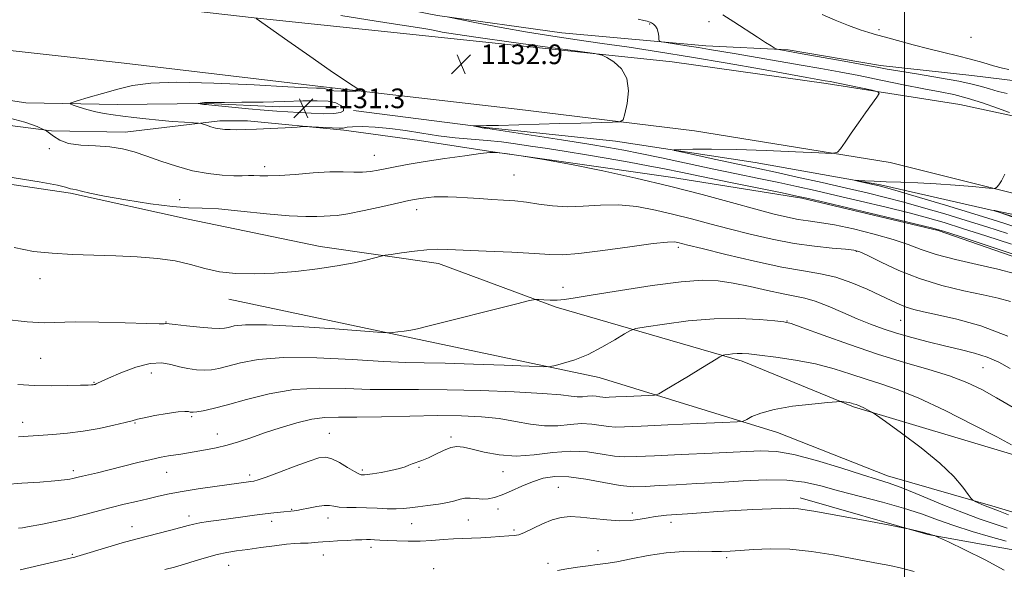
# Model space of a CAD drawing. Extents: x 2094800 to 2097700, y 332300 to 335200.
# Drawn here: x 2095140 to 2095541, y 333600 to 333823 of the extents above; entities that cross this region are included whole.
import ezdxf

# ---------------------------------------------------------------- set-up
doc = ezdxf.new("R2010")
doc.units = 0
doc.header["$MEASUREMENT"] = 0
for name, color, linetype, lineweight in [('32000', 7, 'Continuous', 0), ('DTM HARD BREAKLINE', 7, 'Continuous', 0), ('DTM SPOT ELEVATION', 2, 'Continuous', 13), ('INDEX CONTOUR', 41, 'Continuous', 13), ('INTERMEDIATE CONTOUR', 44, 'Continuous', 0), ('INTERMEDIATE CONTOUR DEPRESSION', 44, 'Continuous', 0), ('SPOT ELEVATION', 7, 'Continuous', 0)]:
    doc.layers.add(name, color=color, linetype=linetype, lineweight=lineweight)
doc.styles.add('Style-ITALICS', font='ITALICS.shx')

# ---------------------------------------------------------------- blocks, each defined once
blk = doc.blocks.new('SPOT')
at = {"layer": 'SPOT ELEVATION'}
for p, q in [((-3.91, -3.91), (3.82, 3.81)), ((-1.65, 3.77), (1.72, -3.93))]:
    blk.add_line(p, q, dxfattribs=at)

msp = doc.modelspace()

# ---------------------------------------------------------------- linework, layer by layer
at = {"layer": '32000', "flags": 128}
msp.add_lwpolyline([(2095500, 332500), (2095500, 335000)], dxfattribs=at)
at = {"layer": 'DTM HARD BREAKLINE'}
for points in [[(2095000, 333851.484, 1137.46), (2095069.69, 333843.32, 1136.37), (2095141.67, 333834.38, 1135.19), (2095235.77, 333823.54, 1134.01), (2095306.78, 333816.14, 1132.83), (2095405.61, 333805.65, 1131.66), (2095468.16, 333796.85, 1130.48), (2095522.43, 333788.4, 1129.3), (2095546.97, 333783.07, 1128.12), (2095553.55, 333783.4, 1128.12), (2095556.2, 333784.23, 1128.12), (2095567.44, 333797.75, 1126.94), (2095584.16, 333842.34, 1123.41), (2095612.29, 333938.06, 1120.47), (2095634.17, 334013.54, 1119.29)], [(2095089.486, 333863.616, 1130.762), (2095131.635, 333856.023, 1129.987), (2095137.762, 333852.056, 1130.181), (2095145.671, 333847.787, 1130.252), (2095157.452, 333843.346, 1130.252), (2095200.697, 333838.762, 1130.146), (2095251.827, 333835.31, 1129.917), (2095275.022, 333829.929, 1130.128), (2095299.854, 333826.49, 1130.075), (2095310.228, 333824.573, 1130.04), (2095360.723, 333817.431, 1129.142), (2095419.25, 333812.239, 1127.451), (2095452.791, 333810.552, 1125.761), (2095490.199, 333804.222, 1125.62), (2095527.4, 333800.107, 1125.021), (2095546.264, 333797.828, 1124.44), (2095551.445, 333797.62, 1124.563), (2095557.653, 333799.649, 1124.493), (2095559.477, 333800.984, 1124.475), (2095564.352, 333806.33, 1124.317), (2095576.428, 333846.547, 1121.816), (2095593.033, 333897.642, 1119.509), (2095610.199, 333952.884, 1118.927)], [(2095049.76, 333819.84, 1137.18), (2095182.96, 333805.12, 1135.41), (2095263.96, 333795.58, 1134.23), (2095342.62, 333786.51, 1133.05), (2095414.68, 333777.61, 1131.29), (2095494.19, 333764.85, 1129.52), (2095543.97, 333752.37, 1127.75), (2095590.72, 333735.92, 1126.58), (2095635.23, 333718.03, 1124.81), (2095679.38, 333692.72, 1122.45), (2095736.53, 333654.93, 1119.51), (2095787.6, 333614.73, 1117.15)], [(2095269.99, 333787.53, 1130.7), (2095246.23, 333787.44, 1131.29), (2095216.59, 333788.75, 1131.88), (2095180.27, 333788.36, 1133.05), (2095143.01, 333789.02, 1134.82), (2095070.7, 333800.01, 1135.41), (2095034.74, 333803.98, 1136.59)], [(2095970.26, 333455.86, 1102.43), (2095921.56, 333493.56, 1105.38), (2095856.58, 333548.94, 1110.68), (2095801.82, 333594.71, 1114.21), (2095756.28, 333634.1, 1117.74), (2095707.85, 333669.36, 1120.69), (2095646.09, 333704.14, 1123.63), (2095588.66, 333728.89, 1124.81), (2095536.63, 333745.21, 1125.99), (2095490.31, 333755.68, 1127.75), (2095439.33, 333764.74, 1128.93), (2095382.55, 333773.39, 1130.7), (2095330.05, 333778.97, 1131.88), (2095276.08, 333785.88, 1133.05)], [(2095757.8, 333607.01, 1128.34), (2095722.6, 333626.46, 1131.29), (2095707.2, 333634.12, 1131.88), (2095680.03, 333655.28, 1133.05), (2095636.76, 333686.81, 1133.64), (2095600.91, 333706, 1133.64), (2095565.99, 333718.95, 1134.82), (2095513.66, 333737.16, 1134.23), (2095458.26, 333750.34, 1134.23), (2095404.94, 333758.78, 1135.41), (2095362.46, 333764.9, 1136), (2095332.77, 333769.11, 1136), (2095302.89, 333773.66, 1134.82), (2095272.23, 333777.95, 1134.23), (2095233.01, 333781.73, 1133.64), (2095221.85, 333781.7, 1133.64), (2095183.4, 333777.14, 1135.41), (2095153.35, 333777.59, 1136), (2095135.58, 333780.01, 1136.59)], [(2095921.25, 333466.39, 1106.4), (2095880.53, 333497.01, 1111.11), (2095853.31, 333514.85, 1115.23), (2095839.64, 333517.6, 1117.59), (2095821.1, 333526.74, 1121.12), (2095789.34, 333545.07, 1125.24), (2095769.44, 333550.07, 1128.19), (2095743.92, 333555.78, 1131.13), (2095736.89, 333562.4, 1132.31), (2095718.75, 333577.85, 1135.25), (2095700.12, 333592.46, 1137.61), (2095664.74, 333611.48, 1139.96), (2095613.39, 333633.29, 1143.5), (2095580.16, 333642.54, 1144.09), (2095545.75, 333645.58, 1146.44), (2095479.25, 333665.54, 1148.21), (2095434.11, 333684.11, 1146.44), (2095358.47, 333706.01, 1142.32), (2095310.6, 333723.78, 1140.55), (2095262.64, 333730.59, 1139.38), (2095208.94, 333741.81, 1138.79), (2095161.12, 333752.28, 1138.2), (2095093.3, 333762.37, 1138.2)], [(2095225.49, 333709.23, 1140.55), (2095304.75, 333692.51, 1142.32), (2095375.88, 333677.38, 1144.67), (2095448.4, 333655.12, 1148.8), (2095493.17, 333637.54, 1149.39), (2095536.85, 333624.92, 1147.62), (2095577.72, 333612.57, 1145.85), (2095609.78, 333596.68, 1143.5), (2095649.81, 333578.53, 1139.96), (2095694.92, 333555.63, 1135.25), (2095763.18, 333527.21, 1120.53), (2095834.59, 333494.38, 1111.11), (2095904.23, 333454.64, 1104.63), (2095952.38, 333422.41, 1102.28), (2095973.31, 333408.65, 1101.1)], [(2095457.59, 333628.49, 1153.51), (2095509.55, 333613.63, 1154.1), (2095546.37, 333606.98, 1152.92), (2095556.11, 333602.46, 1152.92), (2095558.89, 333598.49, 1152.92), (2095559.26, 333594.13, 1152.92), (2095536.33, 333569.21, 1157.63), (2095509.08, 333538.95, 1162.93), (2095482.7, 333515.1, 1167.64), (2095449.75, 333476.31, 1175.29)]]:
    msp.add_polyline3d(points, dxfattribs=at)
at = {"layer": 'DTM SPOT ELEVATION'}
for p in [(2095420.56, 333821.95, 1126.5), (2095396.47, 333821.04, 1128.1), (2095489.65, 333818.81, 1123.7), (2095527.07, 333815.62, 1122.7), (2095152.53, 333770.38, 1136.11), (2095284.59, 333767.7, 1135.16), (2095240.09, 333763.08, 1135.49), (2095341.4, 333759.64, 1137.02), (2095205.49, 333749.67, 1137.19), (2095301.73, 333745.6, 1138.59), (2095408.18, 333730.29, 1140.35), (2095480.45, 333728.67, 1138.13), (2095148.75, 333717.58, 1140.72), (2095361.19, 333714.04, 1141.29), (2095200, 333700, 1141.92), (2095452.27, 333700.44, 1143.95), (2095498.39, 333700.7, 1140.91), (2095149.07, 333685.29, 1142.9), (2095531.9, 333681.46, 1142.88), (2095193.97, 333679.21, 1144.9), (2095170.69, 333675.41, 1143.9), (2095210.35, 333661.47, 1146.2), (2095141.74, 333659.21, 1145.4), (2095187.39, 333658.99, 1146.1), (2095220.81, 333654.45, 1147.3), (2095266.31, 333654.81, 1149.1), (2095315.78, 333653.29, 1149.7), (2095162.23, 333639.55, 1147.6), (2095200.15, 333638.96, 1148.8), (2095233.92, 333637.86, 1149.6), (2095279.67, 333639.9, 1149.7), (2095302.78, 333640.98, 1150.1), (2095336.83, 333639.24, 1150.7), (2095359.31, 333632.88, 1153.1), (2095209.27, 333621.21, 1151.5), (2095250.98, 333623.82, 1151.9), (2095334.8, 333623.96, 1152.6), (2095389.46, 333622.41, 1153.6), (2095242.93, 333619.02, 1152.5), (2095265.78, 333620.35, 1152.6), (2095299.77, 333617.99, 1152.8), (2095322.78, 333619.6, 1152.9), (2095405.11, 333618.58, 1154.5), (2095186.08, 333616.8, 1151.3), (2095341.32, 333615.52, 1153.7), (2095161.9, 333605.64, 1151.8), (2095263.84, 333605.27, 1154.8), (2095283.22, 333608.37, 1154.5), (2095375.53, 333607.15, 1155.1), (2095225.44, 333601.17, 1154.8), (2095355.15, 333601.98, 1155.4), (2095427.73, 333604.21, 1156.3), (2095308.73, 333599.75, 1155.8)]:
    msp.add_point(p, dxfattribs=at)
at = {"layer": 'INDEX CONTOUR'}
for points in [[(2095541.897, 333735.877, 1130), (2095533.513, 333738.611, 1130), (2095525.031, 333741.284, 1130), (2095516.364, 333743.921, 1130), (2095507.798, 333746.43, 1130), (2095499.717, 333748.686, 1130), (2095492.287, 333750.629, 1130), (2095484.812, 333752.449, 1130), (2095476.383, 333754.398, 1130), (2095466.506, 333756.627, 1130), (2095456.368, 333758.886, 1130), (2095447.573, 333760.819, 1130), (2095441.177, 333762.2, 1130), (2095430.46, 333764.471, 1130), (2095423.334, 333766, 1130), (2095409.78, 333768.934, 1130), (2095406.562, 333769.666, 1130), (2095406.325, 333769.961, 1130), (2095408.863, 333770.07, 1130), (2095413.996, 333770.183, 1130), (2095421.634, 333770.235, 1130), (2095431.708, 333770.098, 1130), (2095443.757, 333769.692, 1130), (2095455.739, 333769.159, 1130), (2095465.216, 333768.688, 1130), (2095470.484, 333768.5, 1130), (2095472.776, 333768.944, 1130), (2095474.053, 333770.4, 1130), (2095475.901, 333773.11, 1130), (2095478.404, 333776.749, 1130), (2095481.261, 333780.854, 1130), (2095484.165, 333784.961, 1130), (2095488.726, 333791.319, 1130), (2095489.666, 333792.818, 1130), (2095489.197, 333793.541, 1130), (2095486.919, 333794.107, 1130), (2095477.645, 333796.043, 1130), (2095473.03, 333796.995, 1130), (2095469.874, 333797.629, 1130), (2095467.822, 333798.019, 1130), (2095460.322, 333799.334, 1130), (2095441.89, 333802.643, 1130), (2095427.91, 333805.124, 1130), (2095413.398, 333807.617, 1130), (2095400.09, 333809.775, 1130), (2095388.116, 333811.599, 1130), (2095377.206, 333813.174, 1130), (2095367.04, 333814.604, 1130), (2095357.111, 333816.052, 1130), (2095346.865, 333817.699, 1130), (2095336.107, 333819.63, 1130), (2095326.09, 333821.549, 1130), (2095314.229, 333823.908, 1130)], [(2095542.039, 333694.293, 1140), (2095530.987, 333698.403, 1140), (2095521.268, 333701.143, 1140), (2095513.422, 333702.929, 1140), (2095507.773, 333704.154, 1140), (2095503.784, 333705.104, 1140), (2095500.7, 333706.043, 1140), (2095497.806, 333707.21, 1140), (2095494.527, 333708.748, 1140), (2095490.323, 333710.781, 1140), (2095484.854, 333713.324, 1140), (2095478.574, 333715.961, 1140), (2095472.134, 333718.162, 1140), (2095465.883, 333719.606, 1140), (2095458.964, 333720.766, 1140), (2095450.209, 333722.318, 1140), (2095439.069, 333724.704, 1140), (2095427.434, 333727.437, 1140), (2095417.805, 333729.796, 1140), (2095412.014, 333731.24, 1140), (2095407.891, 333732.291, 1140), (2095406.539, 333732.513, 1140), (2095403.696, 333732.453, 1140), (2095397.909, 333731.842, 1140), (2095388.441, 333730.548, 1140), (2095377.402, 333729.003, 1140), (2095367.619, 333727.777, 1140), (2095361.01, 333727.297, 1140), (2095355.879, 333727.416, 1140), (2095349.624, 333727.846, 1140), (2095340.485, 333728.336, 1140), (2095330.069, 333728.801, 1140), (2095314.497, 333729.474, 1140), (2095310.111, 333729.547, 1140), (2095305.983, 333729.328, 1140), (2095300.919, 333728.776, 1140), (2095295.652, 333728.078, 1140), (2095291.397, 333727.468, 1140), (2095288.943, 333727.098, 1140), (2095287.362, 333726.781, 1140), (2095281.652, 333725.296, 1140), (2095276.336, 333724.062, 1140), (2095269.515, 333722.748, 1140), (2095261.441, 333721.54, 1140), (2095252.695, 333720.544, 1140), (2095243.942, 333719.842, 1140), (2095235.749, 333719.525, 1140), (2095228.285, 333719.687, 1140), (2095221.618, 333720.427, 1140), (2095215.693, 333721.761, 1140), (2095209.949, 333723.364, 1140), (2095203.698, 333724.83, 1140), (2095196.425, 333725.845, 1140), (2095188.28, 333726.467, 1140), (2095179.583, 333726.846, 1140), (2095170.664, 333727.127, 1140), (2095161.896, 333727.436, 1140), (2095153.663, 333727.89, 1140), (2095146.094, 333728.671, 1140), (2095138.303, 333730.222, 1140)], [(2095541.774, 333616.253, 1150), (2095536.444, 333618.046, 1150), (2095530.764, 333619.93, 1150), (2095523.953, 333622.4, 1150), (2095515.611, 333625.738, 1150), (2095506.888, 333629.359, 1150), (2095499.316, 333632.458, 1150), (2095493.837, 333634.505, 1150), (2095489.044, 333636.053, 1150), (2095482.94, 333637.93, 1150), (2095474.204, 333640.677, 1150), (2095464.214, 333643.71, 1150), (2095455.026, 333646.161, 1150), (2095447.97, 333647.382, 1150), (2095441.481, 333647.599, 1150), (2095433.269, 333647.257, 1150), (2095421.897, 333646.74, 1150), (2095409.325, 333646.184, 1150), (2095398.366, 333645.665, 1150), (2095391.047, 333645.273, 1150), (2095386.277, 333645.162, 1150), (2095382.179, 333645.504, 1150), (2095377.222, 333646.342, 1150), (2095371.261, 333647.215, 1150), (2095364.494, 333647.536, 1150), (2095357.15, 333646.947, 1150), (2095349.579, 333646.006, 1150), (2095342.159, 333645.498, 1150), (2095335.26, 333645.986, 1150), (2095329.219, 333647.125, 1150), (2095324.363, 333648.35, 1150), (2095320.852, 333649.168, 1150), (2095318.172, 333649.4, 1150), (2095315.646, 333648.943, 1150), (2095312.755, 333647.782, 1150), (2095309.643, 333646.254, 1150), (2095306.615, 333644.786, 1150), (2095303.934, 333643.71, 1150), (2095299.927, 333642.369, 1150), (2095298.576, 333641.806, 1150), (2095297.087, 333641.198, 1150), (2095294.793, 333640.497, 1150), (2095291.303, 333639.689, 1150), (2095287.337, 333638.901, 1150), (2095283.893, 333638.292, 1150), (2095281.716, 333637.98, 1150), (2095280.553, 333637.889, 1150), (2095279.903, 333637.896, 1150), (2095279.278, 333637.952, 1150), (2095278.273, 333638.295, 1150), (2095276.5, 333639.231, 1150), (2095273.745, 333640.913, 1150), (2095270.488, 333642.856, 1150), (2095267.385, 333644.42, 1150), (2095264.814, 333645.079, 1150), (2095262.051, 333644.748, 1150), (2095258.098, 333643.46, 1150), (2095252.385, 333641.35, 1150), (2095246.055, 333638.968, 1150), (2095240.682, 333636.964, 1150), (2095237.408, 333635.819, 1150), (2095235.646, 333635.334, 1150), (2095234.378, 333635.136, 1150), (2095219.746, 333633.146, 1150), (2095212.945, 333632.178, 1150), (2095206.49, 333631.16, 1150), (2095201.248, 333630.177, 1150), (2095196.842, 333629.204, 1150), (2095192.582, 333628.193, 1150), (2095187.923, 333627.101, 1150), (2095182.904, 333625.911, 1150), (2095177.706, 333624.612, 1150), (2095167.001, 333621.74, 1150), (2095161.163, 333620.288, 1150), (2095154.925, 333618.92, 1150), (2095149.024, 333617.746, 1150), (2095144.383, 333616.881, 1150), (2095141.604, 333616.399, 1150), (2095140.009, 333616.199, 1150)]]:
    msp.add_polyline3d(points, dxfattribs=at)
at = {"layer": 'INTERMEDIATE CONTOUR'}
for points in [[(2095545.044, 333727.334, 1134), (2095522.217, 333734.791, 1134), (2095515.836, 333736.836, 1134), (2095511.048, 333738.183, 1134), (2095504.171, 333739.864, 1134), (2095467.977, 333748.483, 1134), (2095461.021, 333750.122, 1134), (2095456.283, 333751.172, 1134), (2095450.262, 333752.411, 1134), (2095428.685, 333756.795, 1134), (2095417.561, 333759.071, 1134), (2095409.13, 333760.816, 1134), (2095402.464, 333762.183, 1134), (2095395.902, 333763.466, 1134), (2095388.177, 333764.888, 1134), (2095379.594, 333766.4, 1134), (2095370.855, 333767.883, 1134), (2095362.561, 333769.239, 1134), (2095354.925, 333770.441, 1134), (2095348.066, 333771.487, 1134), (2095341.996, 333772.374, 1134), (2095336.31, 333773.12, 1134), (2095330.498, 333773.743, 1134), (2095317.474, 333774.865, 1134), (2095310.63, 333775.631, 1134), (2095303.864, 333776.655, 1134), (2095297.265, 333777.748, 1134), (2095290.887, 333778.654, 1134), (2095284.866, 333779.175, 1134), (2095279.645, 333779.359, 1134), (2095275.746, 333779.313, 1134), (2095273.495, 333779.141, 1134), (2095272.436, 333778.926, 1134), (2095271.918, 333778.747, 1134), (2095271.336, 333778.669, 1134), (2095270.258, 333778.69, 1134), (2095259.15, 333779.302, 1134), (2095257.456, 333779.379, 1134), (2095255.909, 333779.354, 1134), (2095253.182, 333779.203, 1134), (2095248.393, 333778.925, 1134), (2095242.436, 333778.598, 1134), (2095236.649, 333778.317, 1134), (2095232.085, 333778.159, 1134), (2095228.666, 333778.112, 1134), (2095226.029, 333778.143, 1134), (2095223.844, 333778.233, 1134), (2095221.902, 333778.425, 1134), (2095220.032, 333778.775, 1134), (2095218.128, 333779.307, 1134), (2095216.382, 333779.896, 1134), (2095215.057, 333780.386, 1134), (2095214.227, 333780.664, 1134), (2095213.209, 333780.808, 1134), (2095211.134, 333780.94, 1134), (2095207.395, 333781.163, 1134), (2095202.452, 333781.501, 1134), (2095197.031, 333781.954, 1134), (2095191.758, 333782.512, 1134), (2095186.843, 333783.111, 1134), (2095182.396, 333783.674, 1134), (2095178.467, 333784.16, 1134), (2095174.874, 333784.672, 1134), (2095171.368, 333785.354, 1134), (2095167.825, 333786.279, 1134), (2095164.599, 333787.268, 1134), (2095162.16, 333788.077, 1134), (2095160.961, 333788.565, 1134), (2095161.383, 333789.006, 1134), (2095163.785, 333789.78, 1134), (2095168.302, 333791.143, 1134), (2095174.157, 333792.871, 1134), (2095180.345, 333794.62, 1134), (2095186.364, 333796.077, 1134), (2095193.707, 333797.052, 1134), (2095204.375, 333797.391, 1134), (2095219.366, 333797.028, 1134), (2095235.695, 333796.273, 1134), (2095249.377, 333795.528, 1134), (2095257.451, 333795.105, 1134), (2095261.049, 333794.959, 1134), (2095262.328, 333794.957, 1134), (2095263.096, 333794.975, 1134), (2095263.76, 333794.946, 1134), (2095264.384, 333794.809, 1134), (2095265.087, 333794.536, 1134), (2095266.21, 333794.209, 1134), (2095268.156, 333793.937, 1134), (2095271.109, 333793.803, 1134), (2095274.396, 333793.774, 1134), (2095277.13, 333793.792, 1134), (2095278.6, 333793.838, 1134), (2095278.802, 333794.065, 1134), (2095277.909, 333794.67, 1134), (2095275.954, 333795.901, 1134), (2095272.409, 333798.231, 1134), (2095266.607, 333802.187, 1134), (2095258.367, 333807.936, 1134), (2095249.46, 333814.213, 1134), (2095236.561, 333823.33, 1134)], [(2095543.471, 333731.606, 1132), (2095533.103, 333734.992, 1132), (2095523.624, 333738.037, 1132), (2095516.1, 333740.378, 1132), (2095509.423, 333742.307, 1132), (2095501.944, 333744.275, 1132), (2095492.529, 333746.607, 1132), (2095482.121, 333749.105, 1132), (2095472.18, 333751.441, 1132), (2095463.763, 333753.374, 1132), (2095456.326, 333755.029, 1132), (2095448.918, 333756.615, 1132), (2095440.758, 333758.314, 1132), (2095431.725, 333760.18, 1132), (2095421.862, 333762.237, 1132), (2095401.268, 333766.618, 1132), (2095392.596, 333768.442, 1132), (2095385.954, 333769.769, 1132), (2095379.714, 333770.885, 1132), (2095371.702, 333772.191, 1132), (2095360.608, 333773.943, 1132), (2095330.684, 333778.595, 1132), (2095330.074, 333778.673, 1132), (2095329.697, 333778.709, 1132), (2095329.175, 333778.772, 1132), (2095328.402, 333778.896, 1132), (2095327.333, 333779.098, 1132), (2095325.252, 333779.524, 1132), (2095324.774, 333779.633, 1132), (2095324.879, 333779.676, 1132), (2095327.264, 333779.709, 1132), (2095330.208, 333779.764, 1132), (2095335.054, 333779.883, 1132), (2095359.799, 333780.589, 1132), (2095368.493, 333780.811, 1132), (2095381.419, 333781.108, 1132), (2095384.397, 333781.294, 1132), (2095385.682, 333782.173, 1132), (2095386.376, 333784.495, 1132), (2095387.257, 333788.691, 1132), (2095387.816, 333793.907, 1132), (2095387.218, 333798.962, 1132), (2095384.963, 333802.902, 1132), (2095381.874, 333805.666, 1132), (2095379.109, 333807.41, 1132), (2095377.19, 333808.364, 1132), (2095374.11, 333809.032, 1132), (2095367.228, 333809.987, 1132), (2095354.993, 333811.624, 1132), (2095340.199, 333813.629, 1132), (2095326.729, 333815.512, 1132), (2095317.579, 333816.888, 1132), (2095312.195, 333817.796, 1132), (2095309.139, 333818.382, 1132), (2095307.135, 333818.776, 1132), (2095305.555, 333819.07, 1132), (2095303.934, 333819.343, 1132), (2095291.481, 333821.268, 1132), (2095281.914, 333822.773, 1132), (2095270.939, 333824.525, 1132)], [(2095542.623, 333785.071, 1128), (2095537.782, 333786.831, 1128), (2095531.694, 333788.958, 1128), (2095525.503, 333790.924, 1128), (2095519.989, 333792.357, 1128), (2095514.475, 333793.5, 1128), (2095507.92, 333794.754, 1128), (2095499.649, 333796.404, 1128), (2095490.445, 333798.275, 1128), (2095481.459, 333800.081, 1128), (2095473.495, 333801.613, 1128), (2095465.976, 333802.982, 1128), (2095457.976, 333804.378, 1128), (2095431.669, 333808.872, 1128), (2095420.826, 333810.745, 1128), (2095416.374, 333811.482, 1128), (2095411.512, 333812.243, 1128), (2095403.119, 333813.5, 1128), (2095401.097, 333813.835, 1128), (2095400.342, 333814.193, 1128), (2095400.204, 333814.885, 1128), (2095400.128, 333816.107, 1128), (2095399.927, 333817.623, 1128), (2095399.505, 333819.091, 1128), (2095398.814, 333820.228, 1128), (2095397.999, 333821.021, 1128), (2095397.25, 333821.523, 1128), (2095396.687, 333821.798, 1128), (2095396.146, 333821.964, 1128), (2095395.386, 333822.153, 1128), (2095394.119, 333822.488, 1128), (2095391.857, 333823.067, 1128)], [(2095541.782, 333792.784, 1126), (2095538.128, 333793.672, 1126), (2095534.526, 333794.65, 1126), (2095531.265, 333795.619, 1126), (2095527.483, 333796.646, 1126), (2095522.027, 333797.838, 1126), (2095514.267, 333799.244, 1126), (2095505.65, 333800.681, 1126), (2095498.141, 333801.904, 1126), (2095493.026, 333802.77, 1126), (2095488.856, 333803.522, 1126), (2095483.5, 333804.504, 1126), (2095475.547, 333805.938, 1126), (2095458.467, 333808.978, 1126), (2095448.968, 333810.634, 1126), (2095448.285, 333810.765, 1126), (2095447.801, 333810.956, 1126), (2095447.101, 333811.365, 1126), (2095445.795, 333812.163, 1126), (2095443.595, 333813.54, 1126), (2095440.239, 333815.69, 1126), (2095430.667, 333821.9, 1126), (2095426.209, 333824.719, 1126)], [(2095542.465, 333802.527, 1124), (2095539.817, 333803.08, 1124), (2095536.205, 333804.079, 1124), (2095531.794, 333805.375, 1124), (2095526.847, 333806.766, 1124), (2095521.574, 333808.102, 1124), (2095515.96, 333809.452, 1124), (2095509.935, 333810.941, 1124), (2095503.564, 333812.627, 1124), (2095492.314, 333815.713, 1124), (2095488.598, 333816.687, 1124), (2095485.52, 333817.536, 1124), (2095481.998, 333818.678, 1124), (2095477.272, 333820.417, 1124), (2095471.857, 333822.582, 1124), (2095466.591, 333824.889, 1124)], [(2095545.064, 333719.576, 1136), (2095537.955, 333721.386, 1136), (2095529.52, 333723.325, 1136), (2095520.747, 333725.358, 1136), (2095512.9, 333727.406, 1136), (2095506.794, 333729.416, 1136), (2095501.435, 333731.436, 1136), (2095495.383, 333733.539, 1136), (2095487.67, 333735.735, 1136), (2095479.241, 333737.796, 1136), (2095471.513, 333739.43, 1136), (2095465.54, 333740.452, 1136), (2095460.897, 333741.09, 1136), (2095456.797, 333741.677, 1136), (2095452.44, 333742.521, 1136), (2095446.989, 333743.834, 1136), (2095439.6, 333745.799, 1136), (2095429.695, 333748.519, 1136), (2095417.771, 333751.747, 1136), (2095404.591, 333755.157, 1136), (2095390.901, 333758.454, 1136), (2095377.372, 333761.455, 1136), (2095364.656, 333764.015, 1136), (2095353.397, 333766.015, 1136), (2095344.214, 333767.466, 1136), (2095337.718, 333768.409, 1136), (2095334.049, 333768.876, 1136), (2095331.46, 333768.875, 1136), (2095327.729, 333768.405, 1136), (2095321.297, 333767.5, 1136), (2095313.236, 333766.343, 1136), (2095305.277, 333765.151, 1136), (2095298.794, 333764.099, 1136), (2095293.725, 333763.191, 1136), (2095289.65, 333762.39, 1136), (2095286.171, 333761.682, 1136), (2095282.974, 333761.14, 1136), (2095279.768, 333760.869, 1136), (2095276.234, 333760.905, 1136), (2095271.958, 333761.032, 1136), (2095266.501, 333760.971, 1136), (2095259.696, 333760.538, 1136), (2095252.481, 333759.933, 1136), (2095246.066, 333759.458, 1136), (2095241.365, 333759.323, 1136), (2095238.087, 333759.408, 1136), (2095235.643, 333759.508, 1136), (2095233.448, 333759.476, 1136), (2095230.929, 333759.396, 1136), (2095227.515, 333759.405, 1136), (2095222.806, 333759.649, 1136), (2095217.063, 333760.28, 1136), (2095210.721, 333761.453, 1136), (2095204.199, 333763.236, 1136), (2095197.869, 333765.344, 1136), (2095192.092, 333767.405, 1136), (2095187.059, 333769.104, 1136), (2095182.292, 333770.365, 1136), (2095177.142, 333771.168, 1136), (2095171.235, 333771.565, 1136), (2095165.279, 333771.889, 1136), (2095160.26, 333772.54, 1136), (2095156.821, 333773.812, 1136), (2095154.244, 333775.546, 1136), (2095151.473, 333777.469, 1136), (2095147.639, 333779.353, 1136), (2095142.627, 333781.126, 1136), (2095136.51, 333782.761, 1136)], [(2095543.089, 333708.311, 1138), (2095538.098, 333709.648, 1138), (2095531.944, 333710.989, 1138), (2095524.107, 333712.674, 1138), (2095515.196, 333714.849, 1138), (2095506.102, 333717.614, 1138), (2095497.661, 333720.938, 1138), (2095490.493, 333724.279, 1138), (2095485.163, 333726.965, 1138), (2095481.875, 333728.517, 1138), (2095479.377, 333729.229, 1138), (2095476.056, 333729.585, 1138), (2095470.675, 333730.014, 1138), (2095463.491, 333730.729, 1138), (2095455.145, 333731.887, 1138), (2095446.242, 333733.58, 1138), (2095437.273, 333735.631, 1138), (2095428.703, 333737.797, 1138), (2095420.855, 333739.879, 1138), (2095413.493, 333741.85, 1138), (2095406.241, 333743.725, 1138), (2095398.812, 333745.47, 1138), (2095391.267, 333746.85, 1138), (2095383.757, 333747.577, 1138), (2095376.429, 333747.506, 1138), (2095369.427, 333747.061, 1138), (2095362.89, 333746.808, 1138), (2095356.922, 333747.157, 1138), (2095351.467, 333747.901, 1138), (2095346.433, 333748.676, 1138), (2095341.704, 333749.201, 1138), (2095337.078, 333749.53, 1138), (2095332.329, 333749.798, 1138), (2095327.343, 333750.109, 1138), (2095322.436, 333750.428, 1138), (2095318.034, 333750.691, 1138), (2095314.445, 333750.841, 1138), (2095311.512, 333750.871, 1138), (2095308.959, 333750.782, 1138), (2095306.573, 333750.585, 1138), (2095304.399, 333750.325, 1138), (2095302.538, 333750.054, 1138), (2095300.894, 333749.776, 1138), (2095298.572, 333749.3, 1138), (2095294.476, 333748.388, 1138), (2095288.002, 333746.92, 1138), (2095280.516, 333745.27, 1138), (2095273.877, 333743.931, 1138), (2095269.448, 333743.257, 1138), (2095266.602, 333743.055, 1138), (2095264.217, 333742.994, 1138), (2095261.221, 333742.844, 1138), (2095256.76, 333742.787, 1138), (2095250.028, 333743.108, 1138), (2095240.705, 333743.968, 1138), (2095230.41, 333745.047, 1138), (2095221.244, 333745.902, 1138), (2095214.606, 333746.246, 1138), (2095209.078, 333746.417, 1138), (2095202.542, 333746.905, 1138), (2095193.588, 333748.051, 1138), (2095183.664, 333749.598, 1138), (2095174.93, 333751.134, 1138), (2095169.028, 333752.329, 1138), (2095165.535, 333753.156, 1138), (2095163.512, 333753.671, 1138), (2095162.147, 333753.94, 1138), (2095161.137, 333754.101, 1138), (2095160.309, 333754.306, 1138), (2095159.166, 333754.714, 1138), (2095155.914, 333755.517, 1138), (2095148.44, 333756.912, 1138), (2095135.67, 333758.972, 1138)], [(2095547.619, 333737.65, 1128), (2095540.324, 333740.149, 1128), (2095533.922, 333742.23, 1128), (2095526.439, 333744.531, 1128), (2095516.629, 333747.464, 1128), (2095506.173, 333750.553, 1128), (2095497.491, 333753.097, 1128), (2095492.313, 333754.591, 1128), (2095489.652, 333755.315, 1128), (2095487.836, 333755.743, 1128), (2095481.103, 333757.245, 1128), (2095480.052, 333757.491, 1128), (2095480.129, 333757.556, 1128), (2095481.401, 333757.495, 1128), (2095483.916, 333757.361, 1128), (2095487.653, 333757.181, 1128), (2095492.568, 333756.982, 1128), (2095498.584, 333756.773, 1128), (2095505.467, 333756.505, 1128), (2095512.942, 333756.113, 1128), (2095520.613, 333755.571, 1128), (2095527.59, 333754.987, 1128), (2095532.86, 333754.509, 1128), (2095535.752, 333754.269, 1128), (2095536.963, 333754.347, 1128), (2095537.532, 333754.807, 1128), (2095538.312, 333755.749, 1128), (2095539.428, 333757.394, 1128), (2095540.82, 333759.995, 1128)], [(2095555.251, 333738.591, 1126), (2095536.379, 333745.266, 1126), (2095536.513, 333745.264, 1126), (2095536.773, 333745.218, 1126), (2095538.284, 333744.918, 1126), (2095549.549, 333742.64, 1126)], [(2095542.948, 333681.156, 1142), (2095538.297, 333683.672, 1142), (2095533.629, 333685.679, 1142), (2095528.412, 333687.34, 1142), (2095522.612, 333688.827, 1142), (2095516.315, 333690.312, 1142), (2095509.663, 333691.928, 1142), (2095503.024, 333693.649, 1142), (2095496.819, 333695.41, 1142), (2095491.314, 333697.183, 1142), (2095486.142, 333699.091, 1142), (2095480.776, 333701.296, 1142), (2095474.894, 333703.854, 1142), (2095468.974, 333706.395, 1142), (2095463.695, 333708.442, 1142), (2095459.449, 333709.686, 1142), (2095455.46, 333710.49, 1142), (2095450.664, 333711.385, 1142), (2095444.352, 333712.749, 1142), (2095437.233, 333714.343, 1142), (2095430.371, 333715.777, 1142), (2095424.362, 333716.697, 1142), (2095417.921, 333716.913, 1142), (2095409.292, 333716.279, 1142), (2095397.489, 333714.765, 1142), (2095384.592, 333712.821, 1142), (2095373.45, 333711.016, 1142), (2095366.167, 333709.799, 1142), (2095361.869, 333709.134, 1142), (2095358.937, 333708.866, 1142), (2095356.096, 333708.847, 1142), (2095353.437, 333708.961, 1142), (2095351.399, 333709.103, 1142), (2095350.013, 333709.119, 1142), (2095347.701, 333708.672, 1142), (2095342.48, 333707.379, 1142), (2095305.797, 333698.135, 1142), (2095302.081, 333697.236, 1142), (2095299.482, 333696.719, 1142), (2095296.775, 333696.307, 1142), (2095294.125, 333695.965, 1142), (2095292.045, 333695.72, 1142), (2095290.544, 333695.616, 1142), (2095287.615, 333695.76, 1142), (2095268.529, 333697.2, 1142), (2095253.863, 333698.193, 1142), (2095240.758, 333698.833, 1142), (2095232.274, 333698.821, 1142), (2095227.686, 333698.367, 1142), (2095225.326, 333697.804, 1142), (2095223.66, 333697.418, 1142), (2095221.681, 333697.287, 1142), (2095218.516, 333697.438, 1142), (2095213.682, 333697.867, 1142), (2095208.256, 333698.422, 1142), (2095203.703, 333698.922, 1142), (2095200.054, 333699.345, 1142), (2095199.727, 333699.342, 1142), (2095199.216, 333699.28, 1142), (2095197.167, 333699.248, 1142), (2095192.114, 333699.347, 1142), (2095183.286, 333699.618, 1142), (2095172.686, 333699.908, 1142), (2095163.013, 333700.008, 1142), (2095150.424, 333699.669, 1142), (2095143.55, 333700, 1142), (2095133.858, 333701.201, 1142)], [(2095544.124, 333665.189, 1144), (2095537.448, 333669.152, 1144), (2095531.376, 333672.516, 1144), (2095525.274, 333675.417, 1144), (2095518.315, 333678.075, 1144), (2095509.863, 333680.711, 1144), (2095500.024, 333683.57, 1144), (2095489.096, 333686.902, 1144), (2095477.596, 333690.789, 1144), (2095466.938, 333694.635, 1144), (2095458.757, 333697.675, 1144), (2095454.018, 333699.376, 1144), (2095451.002, 333700.117, 1144), (2095447.322, 333700.515, 1144), (2095441.114, 333701.015, 1144), (2095432.639, 333701.397, 1144), (2095422.684, 333701.274, 1144), (2095412.157, 333700.406, 1144), (2095402.443, 333699.148, 1144), (2095395.048, 333698.002, 1144), (2095390.899, 333697.282, 1144), (2095388.617, 333696.544, 1144), (2095386.247, 333695.157, 1144), (2095382.292, 333692.712, 1144), (2095377.087, 333689.697, 1144), (2095371.43, 333686.823, 1144), (2095366.058, 333684.663, 1144), (2095361.481, 333683.214, 1144), (2095358.153, 333682.335, 1144), (2095356.058, 333681.895, 1144), (2095353.308, 333681.811, 1144), (2095347.544, 333682.008, 1144), (2095337.324, 333682.402, 1144), (2095324.868, 333682.85, 1144), (2095313.312, 333683.199, 1144), (2095304.787, 333683.359, 1144), (2095297.425, 333683.515, 1144), (2095288.354, 333683.921, 1144), (2095275.646, 333684.696, 1144), (2095261.16, 333685.431, 1144), (2095247.695, 333685.581, 1144), (2095237.446, 333684.787, 1144), (2095230.191, 333683.423, 1144), (2095225.1, 333682.044, 1144), (2095221.38, 333681.099, 1144), (2095218.388, 333680.602, 1144), (2095215.518, 333680.462, 1144), (2095212.304, 333680.605, 1144), (2095208.839, 333681.035, 1144), (2095205.359, 333681.776, 1144), (2095201.964, 333682.742, 1144), (2095198.215, 333683.416, 1144), (2095193.535, 333683.17, 1144), (2095187.663, 333681.622, 1144), (2095181.573, 333679.36, 1144), (2095176.552, 333677.219, 1144), (2095173.547, 333675.843, 1144), (2095172.132, 333675.137, 1144), (2095171.546, 333674.814, 1144), (2095171.144, 333674.635, 1144), (2095170.759, 333674.526, 1144), (2095170.342, 333674.459, 1144), (2095169.728, 333674.407, 1144), (2095168.276, 333674.348, 1144), (2095165.224, 333674.263, 1144), (2095160.096, 333674.153, 1144), (2095153.53, 333674.104, 1144), (2095146.443, 333674.221, 1144), (2095139.681, 333674.568, 1144)], [(2095543.474, 333650.137, 1146), (2095537.557, 333653.28, 1146), (2095527.965, 333658.246, 1146), (2095516.489, 333663.992, 1146), (2095505.567, 333669.127, 1146), (2095497.041, 333672.617, 1146), (2095490.371, 333674.894, 1146), (2095484.419, 333676.754, 1146), (2095478.212, 333678.815, 1146), (2095471.425, 333680.976, 1146), (2095463.896, 333682.96, 1146), (2095455.681, 333684.541, 1146), (2095447.709, 333685.71, 1146), (2095441.128, 333686.512, 1146), (2095436.746, 333686.994, 1146), (2095434.016, 333687.207, 1146), (2095432.05, 333687.205, 1146), (2095430.152, 333687.049, 1146), (2095428.4, 333686.822, 1146), (2095427.066, 333686.615, 1146), (2095426.299, 333686.473, 1146), (2095425.755, 333686.257, 1146), (2095424.966, 333685.78, 1146), (2095423.498, 333684.863, 1146), (2095421.037, 333683.343, 1146), (2095417.301, 333681.068, 1146), (2095412.269, 333678.032, 1146), (2095402.634, 333672.248, 1146), (2095400.122, 333670.81, 1146), (2095398.402, 333670.248, 1146), (2095396.001, 333670.08, 1146), (2095387.044, 333669.709, 1146), (2095382.746, 333669.517, 1146), (2095380.037, 333669.383, 1146), (2095378.521, 333669.343, 1146), (2095377.452, 333669.426, 1146), (2095376.215, 333669.635, 1146), (2095374.727, 333669.853, 1146), (2095373.039, 333669.934, 1146), (2095371.191, 333669.79, 1146), (2095369.195, 333669.585, 1146), (2095367.054, 333669.541, 1146), (2095364.516, 333669.818, 1146), (2095360.31, 333670.346, 1146), (2095352.912, 333670.994, 1146), (2095341.457, 333671.635, 1146), (2095327.722, 333672.164, 1146), (2095314.146, 333672.478, 1146), (2095302.579, 333672.532, 1146), (2095292.521, 333672.5, 1146), (2095282.884, 333672.614, 1146), (2095272.813, 333672.972, 1146), (2095262.392, 333673.136, 1146), (2095251.939, 333672.535, 1146), (2095241.821, 333670.814, 1146), (2095232.597, 333668.487, 1146), (2095224.874, 333666.284, 1146), (2095219.1, 333664.778, 1146), (2095215.096, 333663.918, 1146), (2095212.52, 333663.486, 1146), (2095211.024, 333663.299, 1146), (2095210.217, 333663.286, 1146), (2095209.697, 333663.407, 1146), (2095209.027, 333663.593, 1146), (2095207.621, 333663.675, 1146), (2095204.854, 333663.457, 1146), (2095200.432, 333662.821, 1146), (2095195.376, 333661.95, 1146), (2095191.036, 333661.106, 1146), (2095188.3, 333660.467, 1146), (2095186.222, 333659.88, 1146), (2095183.392, 333659.113, 1146), (2095178.77, 333658.013, 1146), (2095172.79, 333656.765, 1146), (2095166.252, 333655.634, 1146), (2095159.858, 333654.828, 1146), (2095153.928, 333654.291, 1146), (2095140.009, 333653.275, 1146)], [(2095542.261, 333621.61, 1148), (2095538.138, 333623.259, 1148), (2095534.335, 333624.716, 1148), (2095532.434, 333625.497, 1148), (2095528.768, 333627.067, 1148), (2095527.798, 333627.546, 1148), (2095527.05, 333628.285, 1148), (2095525.884, 333629.913, 1148), (2095523.695, 333632.922, 1148), (2095520.011, 333637.249, 1148), (2095514.399, 333642.686, 1148), (2095506.816, 333648.877, 1148), (2095498.798, 333654.862, 1148), (2095492.274, 333659.531, 1148), (2095488.625, 333662.112, 1148), (2095487.043, 333663.185, 1148), (2095486.171, 333663.671, 1148), (2095484.941, 333664.302, 1148), (2095483.439, 333665.058, 1148), (2095482.04, 333665.732, 1148), (2095481.026, 333666.168, 1148), (2095480.317, 333666.423, 1148), (2095479.143, 333666.802, 1148), (2095478.439, 333667.015, 1148), (2095477.563, 333667.223, 1148), (2095476.497, 333667.407, 1148), (2095475.422, 333667.557, 1148), (2095474.565, 333667.663, 1148), (2095473.906, 333667.702, 1148), (2095472.421, 333667.602, 1148), (2095468.838, 333667.277, 1148), (2095462.414, 333666.656, 1148), (2095454.525, 333665.728, 1148), (2095447.078, 333664.494, 1148), (2095441.589, 333663.008, 1148), (2095438.005, 333661.526, 1148), (2095435.886, 333660.351, 1148), (2095434.507, 333659.692, 1148), (2095432.011, 333659.369, 1148), (2095426.257, 333659.103, 1148), (2095416.034, 333658.686, 1148), (2095403.832, 333658.174, 1148), (2095393.071, 333657.693, 1148), (2095386.287, 333657.358, 1148), (2095382.492, 333657.256, 1148), (2095379.814, 333657.465, 1148), (2095376.719, 333657.988, 1148), (2095372.994, 333658.534, 1148), (2095368.766, 333658.734, 1148), (2095364.14, 333658.377, 1148), (2095359.142, 333657.864, 1148), (2095353.781, 333657.751, 1148), (2095348.054, 333658.421, 1148), (2095341.918, 333659.572, 1148), (2095335.32, 333660.728, 1148), (2095328.136, 333661.507, 1148), (2095319.947, 333661.888, 1148), (2095310.266, 333661.943, 1148), (2095298.974, 333661.759, 1148), (2095287.443, 333661.491, 1148), (2095277.414, 333661.307, 1148), (2095270.091, 333661.285, 1148), (2095264.523, 333661.13, 1148), (2095259.214, 333660.46, 1148), (2095253.049, 333659.017, 1148), (2095246.391, 333657.048, 1148), (2095239.979, 333654.929, 1148), (2095234.374, 333652.979, 1148), (2095229.426, 333651.292, 1148), (2095224.812, 333649.902, 1148), (2095220.295, 333648.828, 1148), (2095215.997, 333648.008, 1148), (2095205.998, 333646.353, 1148), (2095200.94, 333645.545, 1148), (2095197.962, 333645.003, 1148), (2095193.939, 333644.136, 1148), (2095188.553, 333642.843, 1148), (2095176.776, 333639.9, 1148), (2095172.127, 333638.77, 1148), (2095166.05, 333637.339, 1148), (2095164.301, 333636.908, 1148), (2095162.052, 333636.34, 1148), (2095160.846, 333636.1, 1148), (2095158.701, 333635.821, 1148), (2095154.772, 333635.451, 1148), (2095148.617, 333634.965, 1148), (2095141.399, 333634.448, 1148), (2095134.675, 333634.015, 1148)], [(2095541.286, 333610.895, 1152), (2095534.99, 333612.729, 1152), (2095527.546, 333614.911, 1152), (2095520.092, 333617.257, 1152), (2095513.42, 333619.616, 1152), (2095506.929, 333621.981, 1152), (2095499.669, 333624.376, 1152), (2095491.041, 333626.807, 1152), (2095473.235, 333631.424, 1152), (2095465.983, 333633.387, 1152), (2095459.35, 333634.896, 1152), (2095452.217, 333635.754, 1152), (2095443.768, 333635.851, 1152), (2095434.393, 333635.433, 1152), (2095424.785, 333634.831, 1152), (2095415.59, 333634.314, 1152), (2095407.287, 333633.89, 1152), (2095400.305, 333633.5, 1152), (2095394.813, 333633.147, 1152), (2095389.938, 333633.063, 1152), (2095384.543, 333633.543, 1152), (2095377.853, 333634.724, 1152), (2095370.545, 333636.131, 1152), (2095363.654, 333637.133, 1152), (2095357.957, 333637.237, 1152), (2095353.188, 333636.498, 1152), (2095348.823, 333635.109, 1152), (2095344.472, 333633.291, 1152), (2095340.285, 333631.386, 1152), (2095336.55, 333629.762, 1152), (2095333.46, 333628.707, 1152), (2095330.834, 333628.182, 1152), (2095328.394, 333628.066, 1152), (2095325.936, 333628.218, 1152), (2095323.539, 333628.411, 1152), (2095321.354, 333628.401, 1152), (2095319.417, 333628.014, 1152), (2095317.304, 333627.361, 1152), (2095314.481, 333626.628, 1152), (2095310.626, 333625.965, 1152), (2095306.298, 333625.39, 1152), (2095302.263, 333624.887, 1152), (2095299.066, 333624.456, 1152), (2095296.316, 333624.147, 1152), (2095293.394, 333624.028, 1152), (2095289.83, 333624.131, 1152), (2095285.755, 333624.347, 1152), (2095281.453, 333624.534, 1152), (2095277.218, 333624.597, 1152), (2095273.387, 333624.629, 1152), (2095270.31, 333624.771, 1152), (2095268.155, 333625.098, 1152), (2095266.366, 333625.414, 1152), (2095264.205, 333625.458, 1152), (2095261.187, 333625.06, 1152), (2095257.84, 333624.41, 1152), (2095254.945, 333623.789, 1152), (2095253.085, 333623.414, 1152), (2095252.044, 333623.245, 1152), (2095246.521, 333622.732, 1152), (2095243.743, 333622.446, 1152), (2095240.207, 333622.035, 1152), (2095235.943, 333621.483, 1152), (2095231.193, 333620.835, 1152), (2095221.421, 333619.484, 1152), (2095217.082, 333618.871, 1152), (2095213.624, 333618.338, 1152), (2095211.193, 333617.879, 1152), (2095208.972, 333617.336, 1152), (2095205.904, 333616.518, 1152), (2095201.316, 333615.315, 1152), (2095188.27, 333611.949, 1152), (2095185.616, 333611.222, 1152), (2095182.158, 333610.212, 1152), (2095166.452, 333605.501, 1152), (2095163.657, 333604.68, 1152), (2095162.462, 333604.352, 1152), (2095161.575, 333604.164, 1152), (2095160.469, 333603.911, 1152), (2095144.702, 333600.198, 1152), (2095140.745, 333599.291, 1152)], [(2095540.491, 333599.127, 1154), (2095532.736, 333603.383, 1154), (2095524.554, 333607.452, 1154), (2095517.903, 333610.609, 1154), (2095514.204, 333612.343, 1154), (2095512.731, 333613.012, 1154), (2095512.22, 333613.189, 1154), (2095510.95, 333613.543, 1154), (2095510.293, 333613.737, 1154), (2095509.763, 333613.906, 1154), (2095509.091, 333614.108, 1154), (2095507.92, 333614.417, 1154), (2095506.055, 333614.878, 1154), (2095502.153, 333615.813, 1154), (2095500.887, 333616.103, 1154), (2095498.61, 333616.556, 1154), (2095493.367, 333617.566, 1154), (2095484.053, 333619.35, 1154), (2095472.947, 333621.43, 1154), (2095463.173, 333623.165, 1154), (2095456.985, 333624.069, 1154), (2095453.154, 333624.303, 1154), (2095449.581, 333624.19, 1154), (2095438.325, 333623.74, 1154), (2095431.286, 333623.392, 1154), (2095424.056, 333622.938, 1154), (2095417.325, 333622.456, 1154), (2095411.811, 333622.049, 1154), (2095405.397, 333621.62, 1154), (2095403.303, 333621.463, 1154), (2095401.104, 333621.243, 1154), (2095398.635, 333620.917, 1154), (2095395.838, 333620.457, 1154), (2095392.636, 333619.877, 1154), (2095388.863, 333619.384, 1154), (2095384.334, 333619.229, 1154), (2095379.011, 333619.569, 1154), (2095373.44, 333620.176, 1154), (2095368.311, 333620.723, 1154), (2095364.107, 333620.915, 1154), (2095360.474, 333620.585, 1154), (2095356.85, 333619.598, 1154), (2095352.864, 333617.932, 1154), (2095345.625, 333614.437, 1154), (2095343.334, 333613.57, 1154), (2095341.458, 333613.228, 1154), (2095339.173, 333613.067, 1154), (2095331.92, 333612.508, 1154), (2095327.853, 333612.244, 1154), (2095324.102, 333612.094, 1154), (2095320.496, 333611.991, 1154), (2095316.72, 333611.833, 1154), (2095312.528, 333611.553, 1154), (2095307.968, 333611.237, 1154), (2095303.159, 333611.008, 1154), (2095298.269, 333610.955, 1154), (2095293.664, 333611.04, 1154), (2095289.759, 333611.191, 1154), (2095286.843, 333611.345, 1154), (2095284.708, 333611.473, 1154), (2095283.02, 333611.557, 1154), (2095281.433, 333611.578, 1154), (2095279.556, 333611.531, 1154), (2095276.987, 333611.416, 1154), (2095273.509, 333611.237, 1154), (2095269.665, 333611.026, 1154), (2095266.184, 333610.821, 1154), (2095263.617, 333610.652, 1154), (2095261.797, 333610.513, 1154), (2095259.067, 333610.28, 1154), (2095257.733, 333610.185, 1154), (2095256.3, 333610.123, 1154), (2095254.623, 333610.085, 1154), (2095252.294, 333609.973, 1154), (2095248.841, 333609.667, 1154), (2095244.016, 333609.088, 1154), (2095238.486, 333608.352, 1154), (2095233.142, 333607.614, 1154), (2095228.639, 333606.977, 1154), (2095224.679, 333606.318, 1154), (2095220.725, 333605.459, 1154), (2095216.383, 333604.281, 1154), (2095211.838, 333602.925, 1154), (2095207.413, 333601.592, 1154), (2095203.344, 333600.432, 1154), (2095199.503, 333599.403, 1154)], [(2095503.978, 333598.596, 1156), (2095498.844, 333599.945, 1156), (2095493.999, 333601.011, 1156), (2095489.502, 333601.9, 1156), (2095478.682, 333603.905, 1156), (2095470.964, 333605.323, 1156), (2095462.215, 333606.726, 1156), (2095453.435, 333607.682, 1156), (2095445.486, 333607.894, 1156), (2095438.703, 333607.595, 1156), (2095433.284, 333607.148, 1156), (2095429.225, 333606.851, 1156), (2095425.711, 333606.73, 1156), (2095421.725, 333606.745, 1156), (2095416.484, 333606.816, 1156), (2095410.152, 333606.724, 1156), (2095403.126, 333606.211, 1156), (2095395.853, 333605.131, 1156), (2095388.953, 333603.789, 1156), (2095383.096, 333602.598, 1156), (2095378.692, 333601.859, 1156), (2095375.113, 333601.413, 1156), (2095371.473, 333600.984, 1156), (2095367.174, 333600.372, 1156), (2095362.763, 333599.667, 1156), (2095359.078, 333599.032, 1156)]]:
    msp.add_polyline3d(points, dxfattribs=at)
at = {"layer": 'INTERMEDIATE CONTOUR DEPRESSION'}
msp.add_polyline3d([(2095265.825, 333789.668, 1132), (2095269.006, 333788.965, 1132), (2095271.022, 333787.941, 1132), (2095272.003, 333786.827, 1132), (2095272.012, 333785.831, 1132), (2095270.834, 333785.067, 1132), (2095268.188, 333784.63, 1132), (2095263.984, 333784.566, 1132), (2095258.91, 333784.761, 1132), (2095253.848, 333785.052, 1132), (2095249.394, 333785.321, 1132), (2095245.006, 333785.621, 1132), (2095239.86, 333786.046, 1132), (2095233.503, 333786.649, 1132), (2095218.625, 333788.145, 1132), (2095217.313, 333788.259, 1132), (2095216.41, 333788.304, 1132), (2095215.898, 333788.34, 1132), (2095215.278, 333788.401, 1132), (2095213.009, 333788.696, 1132), (2095213.008, 333788.737, 1132), (2095213.295, 333788.809, 1132), (2095213.859, 333788.933, 1132), (2095214.65, 333789.072, 1132), (2095215.61, 333789.173, 1132), (2095216.855, 333789.202, 1132), (2095219.207, 333789.188, 1132), (2095223.666, 333789.185, 1132), (2095230.802, 333789.231, 1132), (2095239.48, 333789.345, 1132), (2095248.138, 333789.537, 1132), (2095255.489, 333789.777, 1132), (2095261.353, 333789.891, 1132), (2095265.825, 333789.668, 1132)], dxfattribs=at)

# ---------------------------------------------------------------- block references
at = {"layer": 'SPOT ELEVATION'}
for p in [(2095319.836, 333804.739, 1132.928), (2095255.819, 333786.852, 1131.285)]:
    msp.add_blockref('SPOT', p, dxfattribs=at)

# ---------------------------------------------------------------- texts
at = {"layer": 'SPOT ELEVATION', "style": 'Style-ITALICS'}
for s, p in [('1132.9', (2095327.836, 333804.739, 1132.928)), ('1131.3', (2095263.819, 333786.852, 1131.285))]:
    msp.add_text(s, height=8, dxfattribs=at).set_placement(p)

doc.saveas('drawing.dxf')
